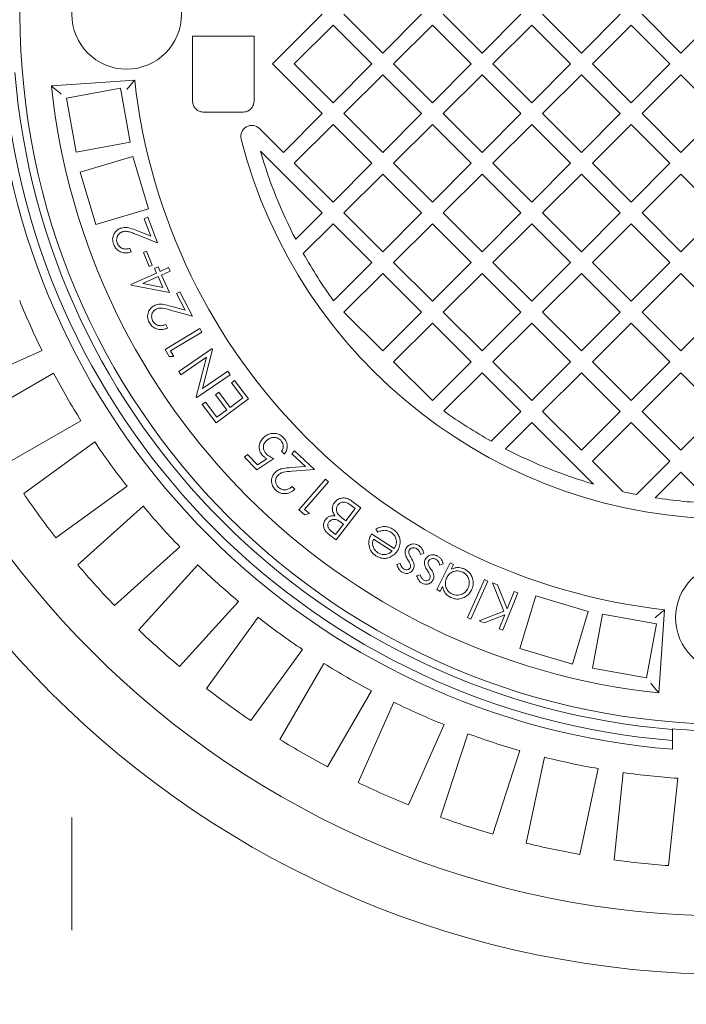
# Model space of a CAD drawing. Units: millimetres. Extents: x 1491 to 4390, y 62 to 3948.
# Drawn here: x 2712 to 3016, y 506 to 955 of the extents above; entities that cross this region are included whole.
import ezdxf

# ---------------------------------------------------------------- set-up
doc = ezdxf.new("R2010")
doc.units = ezdxf.units.MM
doc.header["$LTSCALE"] = 20
doc.linetypes.add('SLD-Durchgehend', pattern=[0])
doc.layers.add('MAßLINIE_MAßZEICHNUNGEN', color=7, linetype='SLD-Durchgehend')
doc.styles.add('SLDTEXTSTYLE0', font='Opinion Pro')
doc.dimstyles.new('SLDDIMSTYLE0', dxfattribs={"dimtxt": 105.833333, "dimasz": 70, "dimexe": 0, "dimexo": 0.0625, "dimgap": 26.458333, "dimtad": 0, "dimdec": 0, "dimrnd": 1e-09, "dimzin": 12, "dimdsep": 46, "dimtxsty": 'SLDTEXTSTYLE0', "dimsah": 1, "dimcen": 0.09, "dimadec": 0, "dimazin": 3, "dimtfac": 1, "dimtdec": 0, "dimtofl": 0, "dimtmove": 0, "dimatfit": 3, "dimfxl": 0, "dimfrac": 2, "dimtolj": 1, "dimtzin": 12, "dimarcsym": 0})

# ---------------------------------------------------------------- blocks, each defined once
blk = doc.blocks.new('_D')
at = {"layer": 'MAßLINIE_MAßZEICHNUNGEN', "color": 7}
for p, q in [((2318.89, 754.06), (2318.89, 119.24)), ((3752.89, 753.58), (3752.89, 119.24)), ((2318.89, 139.24), (2881.57, 139.24)), ((3752.89, 139.24), (3180.25, 139.24))]:
    blk.add_line(p, q, dxfattribs=at)
for points in [[(2318.89, 139.24), (2388.89, 109.24), (2388.89, 169.24)], [(3752.89, 139.24), (3682.89, 169.24), (3682.89, 109.24)]]:
    blk.add_solid(points, dxfattribs=at)
at = {"layer": 'MAßLINIE_MAßZEICHNUNGEN', "color": 7, "insert": (2881.57, 200.59), "char_height": 105.833, "attachment_point": 1, "style": 'SLDTEXTSTYLE0'}
blk.add_mtext('1434', dxfattribs=at)

msp = doc.modelspace()

# ---------------------------------------------------------------- linework, layer by layer
at = {"color": 7, "linetype": 'SLD-Durchgehend', "lineweight": 18}
for p, q in [((2827.3, 934.72), (2849.92, 957.35)), ((2859.82, 957.35), (2877.5, 939.67)), ((2877.5, 939.67), (2895.18, 957.35)), ((2905.08, 957.35), (2922.76, 939.67)), ((2922.76, 939.67), (2940.43, 957.35)), ((2950.33, 957.35), (2968.01, 939.67)), ((2968.01, 939.67), (2985.69, 957.35)), ((2995.59, 957.35), (3013.27, 939.67)), ((3013.27, 939.67), (3030.94, 957.35)), ((2854.87, 952.4), (2837.2, 934.72)), ((2872.55, 934.72), (2854.87, 952.4)), ((2900.13, 952.4), (2882.45, 934.72)), ((2917.81, 934.72), (2900.13, 952.4)), ((2945.38, 952.4), (2927.71, 934.72)), ((2963.06, 934.72), (2945.38, 952.4)), ((2990.64, 952.4), (2972.96, 934.72)), ((3008.32, 934.72), (2990.64, 952.4)), ((2790.89, 947.35), (2818.89, 947.35)), ((2790.89, 917.8), (2790.89, 947.35)), ((2818.89, 947.35), (2818.89, 917.8)), ((2849.92, 912.1), (2827.3, 934.72)), ((2837.2, 934.72), (2854.87, 917.05)), ((2854.87, 917.05), (2872.55, 934.72)), ((2882.45, 934.72), (2900.13, 917.05)), ((2900.13, 917.05), (2917.81, 934.72)), ((2927.71, 934.72), (2945.38, 917.05)), ((2945.38, 917.05), (2963.06, 934.72)), ((2972.96, 934.72), (2990.64, 917.05)), ((2990.64, 917.05), (3008.32, 934.72)), ((2877.5, 929.77), (2859.82, 912.1)), ((2895.18, 912.1), (2877.5, 929.77)), ((2922.76, 929.77), (2905.08, 912.1)), ((2940.43, 912.1), (2922.76, 929.77)), ((2968.01, 929.77), (2950.33, 912.1)), ((2985.69, 912.1), (2968.01, 929.77)), ((3013.27, 929.77), (2995.59, 912.1)), ((3030.94, 912.1), (3013.27, 929.77)), ((2764.55, 927.35), (2726.61, 924.7)), ((2758.05, 923.64), (2733.45, 919.15)), ((2762.54, 899.05), (2758.05, 923.64)), ((2733.45, 919.15), (2737.94, 894.55)), ((2813.89, 912.75), (2795.89, 912.75)), ((2832.25, 894.42), (2849.92, 912.1)), ((2859.82, 912.1), (2877.5, 894.42)), ((2877.5, 894.42), (2895.18, 912.1)), ((2905.08, 912.1), (2922.76, 894.42)), ((2922.76, 894.42), (2940.43, 912.1)), ((2950.33, 912.1), (2968.01, 894.42)), ((2968.01, 894.42), (2985.69, 912.1)), ((2995.59, 912.1), (3013.27, 894.42)), ((3013.27, 894.42), (3030.94, 912.1)), ((2854.87, 907.15), (2837.2, 889.47)), ((2872.55, 889.47), (2854.87, 907.15)), ((2900.13, 907.15), (2882.45, 889.47)), ((2917.81, 889.47), (2900.13, 907.15)), ((2945.38, 907.15), (2927.71, 889.47)), ((2963.06, 889.47), (2945.38, 907.15)), ((2990.64, 907.15), (2972.96, 889.47)), ((3008.32, 889.47), (2990.64, 907.15)), ((2821.42, 905.25), (2832.25, 894.42)), ((2737.94, 894.55), (2762.54, 899.05)), ((2849.92, 866.84), (2821.8, 894.97)), ((2763.68, 892.58), (2739.73, 885.42)), ((2770.84, 868.63), (2763.68, 892.58)), ((2837.2, 889.47), (2854.87, 871.79)), ((2854.87, 871.79), (2872.55, 889.47)), ((2882.45, 889.47), (2900.13, 871.79)), ((2900.13, 871.79), (2917.81, 889.47)), ((2927.71, 889.47), (2945.38, 871.79)), ((2945.38, 871.79), (2963.06, 889.47)), ((2972.96, 889.47), (2990.64, 871.79)), ((2990.64, 871.79), (3008.32, 889.47)), ((2739.73, 885.42), (2746.89, 861.47)), ((2877.5, 884.52), (2859.82, 866.84)), ((2895.18, 866.84), (2877.5, 884.52)), ((2922.76, 884.52), (2905.08, 866.84)), ((2940.43, 866.84), (2922.76, 884.52)), ((2968.01, 884.52), (2950.33, 866.84)), ((2985.69, 866.84), (2968.01, 884.52)), ((3013.27, 884.52), (2995.59, 866.84)), ((3030.94, 866.84), (3013.27, 884.52)), ((2746.89, 861.47), (2770.84, 868.63)), ((2837.88, 854.79), (2849.92, 866.84)), ((2859.82, 866.84), (2877.5, 849.16)), ((2877.5, 849.16), (2895.18, 866.84)), ((2905.08, 866.84), (2922.76, 849.16)), ((2922.76, 849.16), (2940.43, 866.84)), ((2950.33, 866.84), (2968.01, 849.16)), ((2968.01, 849.16), (2985.69, 866.84)), ((2995.59, 866.84), (3013.27, 849.16)), ((3013.27, 849.16), (3030.94, 866.84)), ((2768.8, 864.19), (2770.46, 864.83)), ((2771.84, 856.25), (2768.8, 864.19)), ((2770.46, 864.83), (2774.94, 853.14)), ((2854.87, 861.89), (2841.34, 848.36)), ((2872.55, 844.21), (2854.87, 861.89)), ((2900.13, 861.89), (2882.45, 844.21)), ((2917.81, 844.21), (2900.13, 861.89)), ((2945.38, 861.89), (2927.71, 844.21)), ((2963.06, 844.21), (2945.38, 861.89)), ((2990.64, 861.89), (2972.96, 844.21)), ((3008.32, 844.21), (2990.64, 861.89)), ((2765.58, 858.76), (2771.84, 856.25)), ((2774.94, 853.14), (2765.32, 856.99)), ((2762.34, 850.67), (2762.97, 849.02)), ((2768.5, 848.78), (2769.92, 849.35)), ((2771.11, 842.41), (2768.5, 848.78)), ((2769.92, 849.35), (2772.52, 842.98)), ((2855.12, 826.78), (2872.55, 844.21)), ((2882.45, 844.21), (2900.13, 826.54)), ((2900.13, 826.54), (2917.81, 844.21)), ((2927.71, 844.21), (2945.38, 826.54)), ((2945.38, 826.54), (2963.06, 844.21)), ((2972.96, 844.21), (2990.64, 826.54)), ((2990.64, 826.54), (3008.32, 844.21)), ((2762.85, 834.22), (2774.48, 839.44)), ((2772.52, 842.98), (2771.11, 842.41)), ((2773.57, 841.47), (2775.17, 842.19)), ((2774.48, 839.44), (2773.57, 841.47)), ((2775.17, 842.19), (2776.09, 840.16)), ((2776.09, 840.16), (2779.97, 841.91)), ((2780.71, 840.24), (2776.83, 838.5)), ((2779.97, 841.91), (2780.71, 840.24)), ((2877.5, 839.26), (2859.82, 821.59)), ((2895.18, 821.59), (2877.5, 839.26)), ((2922.76, 839.26), (2905.08, 821.59)), ((2940.43, 821.59), (2922.76, 839.26)), ((2968.01, 839.26), (2950.33, 821.59)), ((2985.69, 821.59), (2968.01, 839.26)), ((3013.27, 839.26), (2995.59, 821.59)), ((3030.94, 821.59), (3013.27, 839.26)), ((2775.23, 837.78), (2768.27, 834.65)), ((2768.27, 834.65), (2777.44, 832.86)), ((2777.44, 832.86), (2775.23, 837.78)), ((2776.83, 838.5), (2780.42, 830.52)), ((2763, 833.88), (2762.85, 834.22)), ((2780.42, 830.52), (2763, 833.88)), ((2783.59, 830.08), (2785.16, 830.9)), ((2785.16, 830.9), (2790.9, 819.79)), ((2787.48, 822.53), (2783.59, 830.08)), ((2790.9, 819.79), (2780.92, 822.55)), ((2780.99, 824.33), (2787.48, 822.53)), ((2859.82, 821.59), (2877.5, 803.91)), ((2877.5, 803.91), (2895.18, 821.59)), ((2905.08, 821.59), (2922.76, 803.91)), ((2922.76, 803.91), (2940.43, 821.59)), ((2950.33, 821.59), (2968.01, 803.91)), ((2968.01, 803.91), (2985.69, 821.59)), ((2995.59, 821.59), (3013.27, 803.91)), ((3013.27, 803.91), (3030.94, 821.59)), ((2900.13, 816.64), (2882.45, 798.96)), ((2917.81, 798.96), (2900.13, 816.64)), ((2945.38, 816.64), (2927.71, 798.96)), ((2963.06, 798.96), (2945.38, 816.64)), ((2990.64, 816.64), (2972.96, 798.96)), ((3008.32, 798.96), (2990.64, 816.64)), ((2778.4, 804.58), (2794.24, 814.1)), ((2778.66, 815.95), (2779.47, 814.38)), ((2795.18, 812.53), (2780.89, 803.94)), ((2794.24, 814.1), (2795.18, 812.53)), ((2722.36, 804.07), (2685.79, 787.79)), ((2780.26, 801.46), (2778.4, 804.58)), ((2780.89, 803.94), (2782.38, 801.45)), ((2784.6, 794.54), (2799.76, 805)), ((2799.99, 804.65), (2795.43, 786.75)), ((2799.76, 805), (2799.99, 804.65)), ((2782.38, 801.45), (2780.26, 801.46)), ((2797.23, 801.05), (2785.63, 793.04)), ((2792.58, 782.96), (2797.23, 801.05)), ((2882.45, 798.96), (2900.13, 781.28)), ((2900.13, 781.28), (2917.81, 798.96)), ((2927.71, 798.96), (2945.38, 781.28)), ((2945.38, 781.28), (2963.06, 798.96)), ((2972.96, 798.96), (2990.64, 781.28)), ((2990.64, 781.28), (3008.32, 798.96)), ((2785.63, 793.04), (2784.6, 794.54)), ((2795.43, 786.75), (2806.89, 794.66)), ((2806.89, 794.66), (2807.97, 793.09)), ((2692.93, 773.78), (2727.59, 793.79)), ((2807.97, 793.09), (2792.81, 782.63)), ((2808.6, 789.39), (2810.04, 790.47)), ((2810.04, 790.47), (2816.31, 782.14)), ((2922.76, 794.01), (2905.32, 776.57)), ((2940.43, 776.33), (2922.76, 794.01)), ((2968.01, 794.01), (2950.33, 776.33)), ((2985.69, 776.33), (2968.01, 794.01)), ((3013.27, 794.01), (2995.59, 776.33)), ((3030.94, 776.33), (3013.27, 794.01)), ((2813.76, 782.51), (2808.6, 789.39)), ((2792.81, 782.63), (2792.58, 782.96)), ((2801.42, 783.99), (2802.86, 785.07)), ((2806.58, 777.12), (2801.42, 783.99)), ((2816.31, 782.14), (2801.66, 771.13)), ((2802.86, 785.07), (2808.02, 778.2)), ((2808.02, 778.2), (2813.76, 782.51)), ((2795.35, 779.53), (2796.79, 780.61)), ((2801.66, 771.13), (2795.35, 779.53)), ((2796.79, 780.61), (2802, 773.68)), ((2802, 773.68), (2806.58, 777.12)), ((2926.9, 762.8), (2940.43, 776.33)), ((2950.33, 776.33), (2968.01, 758.65)), ((2968.01, 758.65), (2985.69, 776.33)), ((2995.59, 776.33), (3013.27, 758.65)), ((3013.27, 758.65), (3030.94, 776.33)), ((2740.09, 772.14), (2705.43, 752.13)), ((2945.38, 771.38), (2933.34, 759.33)), ((2973.51, 743.25), (2945.38, 771.38)), ((2990.64, 771.38), (2972.96, 753.7)), ((3008.32, 753.7), (2990.64, 771.38)), ((2714, 738.93), (2746.38, 762.46)), ((2836.05, 757.06), (2837.26, 758.36)), ((2837.26, 758.36), (2846.4, 749.87)), ((2814.63, 755.49), (2815.89, 756.71)), ((2820.16, 749.74), (2814.63, 755.49)), ((2815.89, 756.71), (2820.45, 751.97)), ((2827.95, 754.85), (2820.16, 749.74)), ((2820.45, 751.97), (2824.71, 754.8)), ((2832.73, 756.84), (2831.42, 758.2)), ((2842.26, 751.29), (2836.05, 757.06)), ((2835.56, 750.79), (2842.26, 751.29)), ((2846.4, 749.87), (2836.09, 749.09)), ((2972.96, 753.7), (2986.86, 739.81)), ((2993.11, 738.49), (3008.32, 753.7)), ((2839.32, 731.56), (2851.38, 745.53)), ((2851.38, 745.53), (2852.77, 744.33)), ((3013.27, 748.75), (3001.53, 737.02)), ((3027.51, 734.51), (3013.27, 748.75)), ((2761.08, 742.23), (2728.7, 718.71)), ((2836.2, 742.13), (2837.49, 740.93)), ((2852.77, 744.33), (2841.89, 731.73)), ((2738.6, 706.48), (2768.34, 733.26)), ((2842.07, 729.19), (2839.32, 731.56)), ((2841.89, 731.73), (2844.08, 729.84)), ((2867.52, 732.42), (2856.36, 717.77)), ((2860.71, 726.46), (2864.99, 732.08)), ((2864.99, 732.08), (2863.18, 733.46)), ((2863.49, 735.49), (2867.52, 732.42)), ((2844.08, 729.84), (2842.07, 729.19)), ((2859.88, 727.09), (2860.71, 726.46)), ((2856.02, 720.3), (2859.58, 724.99)), ((2859.58, 724.99), (2858.75, 725.63)), ((2875.25, 721.3), (2874.43, 722.76)), ((2856.36, 717.77), (2853.47, 719.97)), ((2854.32, 721.59), (2856.02, 720.3)), ((2872.46, 720.54), (2882.76, 713.87)), ((2881.79, 712.69), (2873.25, 718.22)), ((2785.07, 714.69), (2755.32, 687.9)), ((2896.23, 711.7), (2894.65, 711.16)), ((2766.45, 676.78), (2793.23, 706.52)), ((2883.95, 706.54), (2885.5, 707)), ((2902.12, 695.15), (2908.24, 707.37)), ((2905.02, 706.92), (2903.46, 706.34)), ((2908.24, 707.37), (2909.79, 706.59)), ((2909.79, 706.59), (2908.74, 704.49)), ((2892.95, 701.44), (2894.48, 701.94)), ((2904.79, 696.62), (2903.67, 694.37)), ((2916.07, 682.45), (2923.81, 699.74)), ((2925.41, 699.02), (2917.68, 681.73)), ((2923.81, 699.74), (2925.41, 699.02)), ((2932.62, 685.32), (2927.55, 698.24)), ((2927.55, 698.24), (2929.81, 697.34)), ((2929.81, 697.34), (2934.12, 686.4)), ((2903.67, 694.37), (2902.12, 695.15)), ((2939.03, 693.65), (2932.22, 676.62)), ((2934.12, 686.4), (2937.29, 694.34)), ((2937.29, 694.34), (2939.03, 693.65)), ((2947.17, 692.3), (2940.01, 668.35)), ((2971.13, 685.14), (2947.17, 692.3)), ((2811.81, 689.8), (2785.03, 660.05)), ((2797.25, 650.15), (2820.78, 682.53)), ((2917.68, 681.73), (2916.07, 682.45)), ((2921.38, 680.95), (2932.62, 685.32)), ((2933.04, 683.7), (2923.68, 680.03)), ((2930.48, 677.31), (2933.04, 683.7)), ((2963.96, 661.18), (2971.13, 685.14)), ((2977.59, 684), (2973.1, 659.4)), ((3002.18, 679.5), (2977.59, 684)), ((3003.24, 648.07), (3005.89, 686)), ((2923.68, 680.03), (2921.38, 680.95)), ((2997.69, 654.91), (3002.18, 679.5)), ((2932.22, 676.62), (2930.48, 677.31)), ((2841, 667.84), (2817.48, 635.46)), ((2940.01, 668.35), (2963.96, 661.18)), ((2830.67, 626.89), (2850.68, 661.55)), ((2973.1, 659.4), (2997.69, 654.91)), ((2872.33, 649.05), (2852.32, 614.39)), ((2866.34, 607.25), (2882.61, 643.81)), ((2905.45, 633.64), (2889.17, 597.08)), ((2903.86, 591.44), (2916.23, 629.51)), ((3009.39, 631.43), (3009.39, 631.67)), ((3009.39, 626.41), (3009.39, 631.43)), ((3009.39, 626.41), (3009.39, 622.4)), ((2940, 621.78), (2927.64, 583.72)), ((2942.83, 579.65), (2951.15, 618.8)), ((2975.61, 613.6), (2967.28, 574.45)), ((2982.82, 571.99), (2987.01, 611.79)), ((3011.87, 609.18), (3007.68, 569.38))]:
    msp.add_line(p, q, dxfattribs=at)
for centre, radius in [((3035.89, 957.35), 437.5), ((3035.89, 957.35), 411), ((3035.89, 957.35), 323.57), ((2760.89, 957.35), 25), ((3035.89, 682.35), 25)]:
    msp.add_circle(centre, radius, dxfattribs=at)
for centre, radius, start, end in [((3035.89, 817.35), 550, 121.9337, 180), ((3035.89, 817.35), 550, 180, 58.0663), ((3035.89, 817.35), 530, 132.6815, 270), ((3035.89, 957.35), 336, 184.5236, 265.4764), ((3035.89, 957.35), 332, 184.5782, 265.4218), ((3035.89, 957.35), 327, 184.6483, 265.3517), ((3035.89, 957.35), 311, 186.0267, 263.9733), ((3035.89, 957.35), 273, 186.309, 263.691), ((2817.88, 901.71), 5, 45, 194.3166), ((3035.89, 957.35), 230, 194.3166, 345.6834), ((3035.89, 957.35), 223, 196.2446, 207.3807), ((3035.89, 957.35), 223, 209.2583, 215.84), ((3035.89, 957.35), 349, 201.9474, 206.0526), ((3035.89, 957.35), 349, 207.9474, 212.0526), ((3035.89, 957.35), 223, 234.16, 240.7417), ((3035.89, 957.35), 349, 213.9474, 218.0526), ((3035.89, 957.35), 223, 242.6193, 253.7554), ((3035.89, 957.35), 389, 214.1586, 217.8414), ((3035.89, 957.35), 223, 257.2968, 258.938), ((3035.89, 957.35), 223, 261.1347, 267.846), ((3035.89, 957.35), 349, 219.9474, 224.0526), ((3035.89, 957.35), 389, 220.1586, 223.8414), ((3035.89, 957.35), 349, 225.9474, 230.0526), ((3035.89, 957.35), 349, 231.9474, 236.0526), ((3035.89, 957.35), 389, 226.1586, 229.8414), ((3035.89, 957.35), 349, 237.9474, 242.0526), ((3035.89, 957.35), 389, 232.1586, 235.8414), ((3035.89, 957.35), 349, 243.9474, 248.0526), ((3035.89, 957.35), 349, 249.9474, 254.0526), ((3035.89, 957.35), 326.76, 265.3482, 274.6518), ((3035.89, 957.35), 389, 238.1586, 241.8414), ((3035.89, 957.35), 349, 255.9474, 260.0526), ((3035.89, 957.35), 349, 261.9474, 266.0526), ((3035.89, 957.35), 389, 244.1586, 247.8414), ((3035.89, 957.35), 389, 250.1586, 253.8414), ((3035.89, 957.35), 389, 256.1586, 259.8414), ((3035.89, 957.35), 389, 262.1586, 265.8414)]:
    msp.add_arc(centre, radius, start, end, dxfattribs=at)
for points, knots in [([(2731.05, 921), (2731.05, 921), (2730.53, 921.43), (2729.48, 922.31), (2728.12, 923.44), (2727.2, 924.2), (2726.71, 924.62), (2726.64, 924.67), (2726.61, 924.7)], [0, 0, 0, 0, 0.0016428, 0.2599541, 0.5339066, 0.7276122, 0.8634748, 1, 1, 1, 1]), ([(2764.55, 927.35), (2764.52, 927.32), (2764.47, 927.26), (2764.05, 926.75), (2763.3, 925.85), (2762.23, 924.56), (2761.41, 923.57), (2761.02, 923.1), (2761.02, 923.09)], [0, 0, 0, 0, 0.143784, 0.286937, 0.486309, 0.757399, 0.998312, 1, 1, 1, 1]), ([(2795.89, 912.75), (2795.78, 912.76), (2795.11, 912.77), (2793.89, 913.08), (2792.46, 914), (2791.42, 915.35), (2790.95, 916.7), (2790.91, 917.53), (2790.89, 917.8)], [0, 0, 0, 0, 0.044442, 0.256166, 0.468088, 0.681252, 0.896352, 1, 1, 1, 1]), ([(2818.89, 917.8), (2818.86, 917.35), (2818.78, 916.32), (2818.06, 914.84), (2816.85, 913.62), (2815.39, 912.88), (2814.36, 912.79), (2813.89, 912.75)], [0, 0, 0, 0, 0.173516, 0.391726, 0.608355, 0.822877, 1, 1, 1, 1]), ([(2754.95, 852.51), (2754.72, 853.32), (2754.27, 854.93), (2754.99, 857.21), (2756.3, 858.93), (2757.47, 859.51), (2758.05, 859.8)], [0, 0, 0, 0, 0.279973, 0.55929, 0.779648, 1, 1, 1, 1]), ([(2758.73, 858.14), (2758.22, 857.86), (2757.2, 857.31), (2756.45, 855.83), (2756.23, 854.35), (2756.49, 853.48), (2756.62, 853.04)], [0, 0, 0, 0, 0.2792922, 0.5591471, 0.7794474, 1, 1, 1, 1]), ([(2758.05, 859.8), (2758.76, 859.99), (2760.18, 860.38), (2762.78, 859.83), (2764.52, 859.16), (2765.58, 858.76)], [0, 0, 0, 0, 0.279306, 0.559137, 1, 1, 1, 1]), ([(2765.32, 856.99), (2764.72, 857.23), (2763.53, 857.7), (2761.85, 858.27), (2760.2, 858.55), (2759.22, 858.28), (2758.73, 858.14)], [0, 0, 0, 0, 0.280434, 0.560773, 0.78048, 1, 1, 1, 1]), ([(2756.62, 853.04), (2756.92, 852.47), (2757.52, 851.31), (2759.2, 850.44), (2760.86, 850.3), (2761.85, 850.54), (2762.34, 850.67)], [0, 0, 0, 0, 0.279388, 0.55854, 0.779038, 1, 1, 1, 1]), ([(2762.97, 849.02), (2762.39, 848.85), (2761.22, 848.51), (2759.37, 848.62), (2757.55, 849.29), (2755.88, 850.57), (2755.26, 851.87), (2754.95, 852.51)], [0, 0, 0, 0, 0.186995, 0.37372, 0.560491, 0.780115, 1, 1, 1, 1]), ([(2771.12, 816.97), (2770.81, 817.74), (2770.18, 819.29), (2770.65, 821.63), (2771.76, 823.49), (2772.86, 824.19), (2773.41, 824.55)], [0, 0, 0, 0, 0.28001, 0.559333, 0.779635, 1, 1, 1, 1]), ([(2774.26, 822.97), (2773.79, 822.64), (2772.84, 821.98), (2772.25, 820.43), (2772.19, 818.94), (2772.55, 818.1), (2772.72, 817.69)], [0, 0, 0, 0, 0.2792587, 0.559032, 0.7793774, 1, 1, 1, 1]), ([(2773.41, 824.55), (2774.09, 824.81), (2775.45, 825.35), (2778.09, 825.1), (2779.89, 824.62), (2780.99, 824.33)], [0, 0, 0, 0, 0.279318, 0.559169, 1, 1, 1, 1]), ([(2780.92, 822.55), (2779.7, 822.9), (2777.99, 823.39), (2775.67, 823.54), (2774.73, 823.16), (2774.26, 822.97)], [0, 0, 0, 0, 0.560669, 0.780477, 1, 1, 1, 1]), ([(2779.47, 814.38), (2778.91, 814.15), (2777.78, 813.69), (2775.93, 813.59), (2774.06, 814.05), (2772.27, 815.14), (2771.5, 816.36), (2771.12, 816.97)], [0, 0, 0, 0, 0.186978, 0.373725, 0.560493, 0.780157, 1, 1, 1, 1]), ([(2772.72, 817.69), (2773.08, 817.14), (2773.81, 816.06), (2775.56, 815.39), (2777.23, 815.43), (2778.18, 815.78), (2778.66, 815.95)], [0, 0, 0, 0, 0.279427, 0.558617, 0.779044, 1, 1, 1, 1]), ([(2822.95, 756.12), (2822.57, 756.57), (2821.82, 757.46), (2821.26, 759.16), (2821.25, 761.02), (2821.87, 762.92), (2822.8, 763.95), (2823.26, 764.46)], [0, 0, 0, 0, 0.186887, 0.373522, 0.560249, 0.779904, 1, 1, 1, 1]), ([(2824.52, 763.04), (2824.1, 762.56), (2823.27, 761.59), (2823.03, 759.75), (2823.52, 758.16), (2824.17, 757.39), (2824.49, 757.01)], [0, 0, 0, 0, 0.27992, 0.559068, 0.779254, 1, 1, 1, 1]), ([(2823.26, 764.46), (2823.75, 764.87), (2824.73, 765.68), (2826.56, 766.33), (2828.59, 766.46), (2830.7, 765.82), (2831.82, 764.81), (2832.38, 764.31)], [0, 0, 0, 0, 0.1868801, 0.3736869, 0.5603063, 0.7799516, 1, 1, 1, 1]), ([(2831.06, 763.2), (2830.52, 763.63), (2829.44, 764.48), (2827.46, 764.57), (2825.76, 764.08), (2824.93, 763.39), (2824.52, 763.04)], [0, 0, 0, 0, 0.279042, 0.558841, 0.779273, 1, 1, 1, 1]), ([(2831.42, 758.2), (2831.69, 758.64), (2832.22, 759.53), (2832.24, 761), (2831.82, 762.26), (2831.32, 762.89), (2831.06, 763.2)], [0, 0, 0, 0, 0.280135, 0.559221, 0.779626, 1, 1, 1, 1]), ([(2832.38, 764.31), (2832.86, 763.71), (2833.82, 762.5), (2834.13, 760.31), (2833.75, 758.34), (2833.07, 757.34), (2832.73, 756.84)], [0, 0, 0, 0, 0.279855, 0.559276, 0.779511, 1, 1, 1, 1]), ([(2824.71, 754.8), (2824.35, 755.02), (2823.72, 755.4), (2823.19, 755.9), (2822.95, 756.12)], [0, 0, 0, 0, 0.560035, 1, 1, 1, 1]), ([(2824.49, 757.01), (2825.08, 756.52), (2826.14, 755.65), (2827.39, 755.1), (2827.95, 754.85)], [0, 0, 0, 0, 0.559352, 1, 1, 1, 1]), ([(2828.36, 748.42), (2828.91, 748.91), (2830.01, 749.88), (2832.58, 750.52), (2834.43, 750.69), (2835.56, 750.79)], [0, 0, 0, 0, 0.2793307, 0.5591854, 1, 1, 1, 1]), ([(2828.77, 740.54), (2828.22, 741.16), (2827.1, 742.4), (2826.75, 744.76), (2827.17, 746.87), (2827.96, 747.91), (2828.36, 748.42)], [0, 0, 0, 0, 0.279941, 0.559253, 0.77962, 1, 1, 1, 1]), ([(2829.7, 747.23), (2829.37, 746.76), (2828.7, 745.82), (2828.67, 744.17), (2829.12, 742.75), (2829.73, 742.08), (2830.04, 741.75)], [0, 0, 0, 0, 0.279209, 0.558935, 0.779352, 1, 1, 1, 1]), ([(2836.09, 749.09), (2834.82, 749.01), (2833.06, 748.89), (2830.83, 748.24), (2830.08, 747.57), (2829.7, 747.23)], [0, 0, 0, 0, 0.560655, 0.780473, 1, 1, 1, 1]), ([(2837.49, 740.93), (2836.79, 740.34), (2835.39, 739.15), (2832.8, 738.73), (2830.47, 739.21), (2829.34, 740.1), (2828.77, 740.54)], [0, 0, 0, 0, 0.280017, 0.559464, 0.779603, 1, 1, 1, 1]), ([(2830.04, 741.75), (2830.56, 741.36), (2831.61, 740.59), (2833.48, 740.55), (2835.04, 741.15), (2835.81, 741.8), (2836.2, 742.13)], [0, 0, 0, 0, 0.279469, 0.558598, 0.77904, 1, 1, 1, 1]), ([(2855.54, 734.9), (2855.91, 735.32), (2856.66, 736.15), (2858.23, 736.83), (2860, 737.03), (2861.86, 736.59), (2862.95, 735.86), (2863.49, 735.49)], [0, 0, 0, 0, 0.186642, 0.373181, 0.559944, 0.779713, 1, 1, 1, 1]), ([(2855.72, 728.78), (2855.39, 729.31), (2854.73, 730.35), (2854.45, 732.09), (2854.75, 733.68), (2855.27, 734.5), (2855.54, 734.9)], [0, 0, 0, 0, 0.280572, 0.559826, 0.779842, 1, 1, 1, 1]), ([(2857.09, 733.77), (2856.85, 733.37), (2856.38, 732.58), (2856.4, 731.25), (2856.78, 730.13), (2857.21, 729.54), (2857.42, 729.25)], [0, 0, 0, 0, 0.279419, 0.558949, 0.779378, 1, 1, 1, 1]), ([(2863.18, 733.46), (2862.66, 733.85), (2861.63, 734.61), (2859.88, 735.2), (2858.18, 734.84), (2857.45, 734.13), (2857.09, 733.77)], [0, 0, 0, 0, 0.2816368, 0.5605595, 0.7804383, 1, 1, 1, 1]), ([(2853.47, 719.97), (2853.06, 720.3), (2852.24, 720.95), (2851.17, 722.13), (2850.52, 723.69), (2850.54, 725.53), (2851.18, 726.6), (2851.5, 727.14)], [0, 0, 0, 0, 0.187399, 0.374511, 0.561064, 0.780491, 1, 1, 1, 1]), ([(2851.5, 727.14), (2851.8, 727.47), (2852.39, 728.13), (2853.86, 728.86), (2855.02, 728.81), (2855.72, 728.78)], [0, 0, 0, 0, 0.280655, 0.561184, 1, 1, 1, 1]), ([(2858.75, 725.63), (2858.31, 725.95), (2857.44, 726.59), (2856.18, 727.16), (2855.08, 727.19), (2854.01, 726.94), (2853.42, 726.36), (2853.02, 725.98)], [0, 0, 0, 0, 0.25111, 0.50092, 0.626241, 0.751652, 1, 1, 1, 1]), ([(2857.42, 729.25), (2857.86, 728.82), (2858.63, 728.04), (2859.5, 727.38), (2859.88, 727.09)], [0, 0, 0, 0, 0.559698, 1, 1, 1, 1]), ([(2853.02, 725.98), (2852.79, 725.6), (2852.45, 725.03), (2852.44, 724.15), (2852.66, 723.31), (2853.32, 722.41), (2853.99, 721.86), (2854.32, 721.59)], [0, 0, 0, 0, 0.248777, 0.373945, 0.499215, 0.749151, 1, 1, 1, 1]), ([(2874.43, 722.76), (2875.11, 723.11), (2876.48, 723.8), (2878.64, 723.97), (2880.58, 723.56), (2881.62, 722.96), (2882.14, 722.66)], [0, 0, 0, 0, 0.280081, 0.559652, 0.779703, 1, 1, 1, 1]), ([(2882.14, 722.66), (2882.71, 722.25), (2883.84, 721.41), (2885.02, 719.61), (2885.49, 717.42), (2885.38, 715.02), (2884.61, 713.54), (2884.23, 712.81)], [0, 0, 0, 0, 0.186962, 0.373525, 0.560132, 0.780086, 1, 1, 1, 1]), ([(2871.19, 715.8), (2871.17, 716.27), (2871.14, 717.2), (2871.52, 718.84), (2872.1, 719.9), (2872.46, 720.54)], [0, 0, 0, 0, 0.280094, 0.56023, 1, 1, 1, 1]), ([(2873.25, 718.22), (2873.07, 717.57), (2872.7, 716.27), (2873.15, 714.41), (2874.07, 712.94), (2874.9, 712.3), (2875.32, 711.97)], [0, 0, 0, 0, 0.280313, 0.559333, 0.779714, 1, 1, 1, 1]), ([(2881.4, 721.23), (2880.86, 721.51), (2879.78, 722.07), (2878.07, 722.26), (2876.54, 721.91), (2875.68, 721.51), (2875.25, 721.3)], [0, 0, 0, 0, 0.279796, 0.559493, 0.779433, 1, 1, 1, 1]), ([(2882.76, 713.87), (2883.12, 714.57), (2883.82, 715.97), (2883.69, 718.22), (2882.85, 720.09), (2881.88, 720.85), (2881.4, 721.23)], [0, 0, 0, 0, 0.280138, 0.559622, 0.779714, 1, 1, 1, 1]), ([(2874.42, 710.55), (2873.94, 710.9), (2872.97, 711.61), (2871.98, 712.97), (2871.38, 714.4), (2871.25, 715.33), (2871.19, 715.8)], [0, 0, 0, 0, 0.280017, 0.559783, 0.779863, 1, 1, 1, 1]), ([(2887.67, 711.71), (2887.66, 712.15), (2887.64, 712.92), (2887.97, 713.61), (2888.12, 713.92)], [0, 0, 0, 0, 0.559567, 1, 1, 1, 1]), ([(2888.12, 713.92), (2888.48, 714.4), (2889.2, 715.38), (2890.83, 715.97), (2892.4, 715.97), (2893.26, 715.57), (2893.68, 715.36)], [0, 0, 0, 0, 0.279505, 0.559151, 0.77945, 1, 1, 1, 1]), ([(2892.93, 713.88), (2892.6, 714.03), (2891.96, 714.32), (2890.95, 714.2), (2890.1, 713.84), (2889.78, 713.39), (2889.61, 713.16)], [0, 0, 0, 0, 0.2800656, 0.5599008, 0.7800969, 1, 1, 1, 1]), ([(2894.65, 711.16), (2894.49, 711.78), (2894.2, 712.88), (2893.32, 713.58), (2892.93, 713.88)], [0, 0, 0, 0, 0.5608061, 1, 1, 1, 1]), ([(2893.68, 715.36), (2894.04, 715.13), (2894.76, 714.65), (2895.75, 713.43), (2896.05, 712.36), (2896.23, 711.7)], [0, 0, 0, 0, 0.280542, 0.561164, 1, 1, 1, 1]), ([(2880.37, 709.78), (2879.81, 709.62), (2878.69, 709.31), (2877.04, 709.42), (2875.61, 709.85), (2874.82, 710.32), (2874.42, 710.55)], [0, 0, 0, 0, 0.27995, 0.559683, 0.779812, 1, 1, 1, 1]), ([(2875.32, 711.97), (2875.95, 711.64), (2877.09, 711.04), (2878.36, 711.14), (2878.92, 711.19)], [0, 0, 0, 0, 0.5593982, 1, 1, 1, 1]), ([(2878.92, 711.19), (2879.51, 711.36), (2880.57, 711.67), (2881.42, 712.38), (2881.79, 712.69)], [0, 0, 0, 0, 0.558865, 1, 1, 1, 1]), ([(2884.23, 712.81), (2883.64, 712.06), (2882.6, 710.73), (2881.06, 710.07), (2880.37, 709.78)], [0, 0, 0, 0, 0.559386, 1, 1, 1, 1]), ([(2889.01, 708.71), (2888.67, 709.23), (2888.07, 710.17), (2887.79, 711.24), (2887.67, 711.71)], [0, 0, 0, 0, 0.560684, 1, 1, 1, 1]), ([(2889.61, 713.16), (2889.5, 712.91), (2889.3, 712.46), (2889.35, 711.97), (2889.37, 711.76)], [0, 0, 0, 0, 0.559404, 1, 1, 1, 1]), ([(2889.37, 711.76), (2889.55, 711.29), (2889.86, 710.47), (2890.35, 709.73), (2890.57, 709.4)], [0, 0, 0, 0, 0.559082, 1, 1, 1, 1]), ([(2890.57, 709.4), (2890.89, 708.9), (2891.46, 708.01), (2891.71, 706.98), (2891.82, 706.53)], [0, 0, 0, 0, 0.560676, 1, 1, 1, 1]), ([(2896.9, 708.9), (2897.24, 709.39), (2897.93, 710.38), (2899.54, 711.02), (2901.09, 711.06), (2901.96, 710.68), (2902.39, 710.49)], [0, 0, 0, 0, 0.279506, 0.559165, 0.779425, 1, 1, 1, 1]), ([(2901.68, 708.99), (2901.35, 709.13), (2900.7, 709.4), (2899.7, 709.26), (2898.87, 708.88), (2898.55, 708.42), (2898.4, 708.19)], [0, 0, 0, 0, 0.279991, 0.559747, 0.779942, 1, 1, 1, 1]), ([(2903.46, 706.34), (2903.29, 706.94), (2902.97, 708.03), (2902.07, 708.7), (2901.68, 708.99)], [0, 0, 0, 0, 0.560812, 1, 1, 1, 1]), ([(2902.39, 710.49), (2902.75, 710.27), (2903.48, 709.81), (2904.5, 708.63), (2904.82, 707.57), (2905.02, 706.92)], [0, 0, 0, 0, 0.280549, 0.561161, 1, 1, 1, 1]), ([(2886.32, 703.07), (2885.99, 703.3), (2885.33, 703.77), (2884.5, 704.97), (2884.16, 705.94), (2883.95, 706.54)], [0, 0, 0, 0, 0.279857, 0.559914, 1, 1, 1, 1]), ([(2885.5, 707), (2885.69, 706.43), (2886.02, 705.41), (2886.85, 704.75), (2887.21, 704.45)], [0, 0, 0, 0, 0.561063, 1, 1, 1, 1]), ([(2887.21, 704.45), (2887.48, 704.34), (2888.01, 704.1), (2888.84, 704.2), (2889.53, 704.51), (2889.8, 704.88), (2889.93, 705.07)], [0, 0, 0, 0, 0.2799317, 0.5598588, 0.7800424, 1, 1, 1, 1]), ([(2890.13, 706.41), (2889.97, 706.87), (2889.68, 707.68), (2889.21, 708.39), (2889.01, 708.71)], [0, 0, 0, 0, 0.559063, 1, 1, 1, 1]), ([(2889.93, 705.07), (2890.04, 705.31), (2890.22, 705.74), (2890.15, 706.21), (2890.13, 706.41)], [0, 0, 0, 0, 0.558911, 1, 1, 1, 1]), ([(2891.82, 706.53), (2891.83, 706.1), (2891.83, 705.34), (2891.5, 704.66), (2891.35, 704.37)], [0, 0, 0, 0, 0.559583, 1, 1, 1, 1]), ([(2896.5, 706.69), (2896.48, 707.12), (2896.44, 707.89), (2896.76, 708.59), (2896.9, 708.9)], [0, 0, 0, 0, 0.559579, 1, 1, 1, 1]), ([(2897.92, 703.74), (2897.58, 704.25), (2896.96, 705.17), (2896.64, 706.23), (2896.5, 706.69)], [0, 0, 0, 0, 0.56063, 1, 1, 1, 1]), ([(2898.4, 708.19), (2898.29, 707.93), (2898.1, 707.48), (2898.17, 706.99), (2898.2, 706.78)], [0, 0, 0, 0, 0.559203, 1, 1, 1, 1]), ([(2898.2, 706.78), (2898.39, 706.32), (2898.73, 705.51), (2899.23, 704.79), (2899.46, 704.48)], [0, 0, 0, 0, 0.5590549, 1, 1, 1, 1]), ([(2899.46, 704.48), (2899.79, 703.99), (2900.39, 703.12), (2900.66, 702.1), (2900.78, 701.66)], [0, 0, 0, 0, 0.560701, 1, 1, 1, 1]), ([(2908.74, 704.49), (2909.29, 704.7), (2910.4, 705.13), (2912.06, 705.24), (2913.58, 705.01), (2914.43, 704.64), (2914.86, 704.45)], [0, 0, 0, 0, 0.280025, 0.559858, 0.779909, 1, 1, 1, 1]), ([(2891.35, 704.37), (2891.03, 703.92), (2890.39, 703.03), (2888.9, 702.49), (2887.49, 702.52), (2886.71, 702.89), (2886.32, 703.07)], [0, 0, 0, 0, 0.279673, 0.559155, 0.779425, 1, 1, 1, 1]), ([(2895.42, 698.06), (2895.08, 698.28), (2894.41, 698.72), (2893.54, 699.89), (2893.17, 700.86), (2892.95, 701.44)], [0, 0, 0, 0, 0.279814, 0.559921, 1, 1, 1, 1]), ([(2894.48, 701.94), (2894.68, 701.38), (2895.05, 700.38), (2895.89, 699.74), (2896.26, 699.46)], [0, 0, 0, 0, 0.561163, 1, 1, 1, 1]), ([(2896.26, 699.46), (2896.53, 699.35), (2897.06, 699.13), (2897.88, 699.26), (2898.56, 699.58), (2898.82, 699.96), (2898.95, 700.15)], [0, 0, 0, 0, 0.279915, 0.55977, 0.779974, 1, 1, 1, 1]), ([(2899.1, 701.49), (2898.93, 701.94), (2898.62, 702.73), (2898.14, 703.43), (2897.92, 703.74)], [0, 0, 0, 0, 0.559045, 1, 1, 1, 1]), ([(2898.95, 700.15), (2899.04, 700.39), (2899.21, 700.83), (2899.13, 701.29), (2899.1, 701.49)], [0, 0, 0, 0, 0.559129, 1, 1, 1, 1]), ([(2900.78, 701.66), (2900.8, 701.23), (2900.83, 700.47), (2900.51, 699.79), (2900.37, 699.49)], [0, 0, 0, 0, 0.559443, 1, 1, 1, 1]), ([(2906.66, 700.6), (2906.37, 699.84), (2905.79, 698.31), (2906.26, 696.01), (2907.37, 694.2), (2908.47, 693.53), (2909.01, 693.2)], [0, 0, 0, 0, 0.279847, 0.559442, 0.779594, 1, 1, 1, 1]), ([(2913.98, 703.09), (2913.21, 703.36), (2911.68, 703.88), (2909.4, 703.42), (2907.65, 702.23), (2906.99, 701.14), (2906.66, 700.6)], [0, 0, 0, 0, 0.279602, 0.559174, 0.779489, 1, 1, 1, 1]), ([(2916.33, 695.7), (2916.59, 696.47), (2917.12, 697.99), (2916.68, 700.27), (2915.58, 702.06), (2914.51, 702.75), (2913.98, 703.09)], [0, 0, 0, 0, 0.279628, 0.559398, 0.779768, 1, 1, 1, 1]), ([(2914.86, 704.45), (2915.46, 704.09), (2916.66, 703.37), (2917.91, 701.64), (2918.66, 699.55), (2918.82, 697.15), (2918.2, 695.62), (2917.89, 694.85)], [0, 0, 0, 0, 0.186762, 0.373399, 0.560275, 0.780054, 1, 1, 1, 1]), ([(2900.37, 699.49), (2900.07, 699.04), (2899.45, 698.14), (2897.99, 697.56), (2896.58, 697.54), (2895.81, 697.89), (2895.42, 698.06)], [0, 0, 0, 0, 0.279536, 0.559028, 0.779374, 1, 1, 1, 1]), ([(2908.37, 691.62), (2907.86, 691.92), (2906.82, 692.53), (2905.74, 693.84), (2905.08, 695.24), (2904.89, 696.16), (2904.79, 696.62)], [0, 0, 0, 0, 0.279922, 0.559628, 0.779775, 1, 1, 1, 1]), ([(2909.01, 693.2), (2909.78, 692.93), (2911.31, 692.39), (2913.57, 692.93), (2915.32, 694.09), (2915.99, 695.16), (2916.33, 695.7)], [0, 0, 0, 0, 0.279527, 0.558998, 0.779525, 1, 1, 1, 1]), ([(2917.89, 694.85), (2917.53, 694.25), (2916.82, 693.05), (2915.13, 691.76), (2913.07, 690.95), (2910.68, 690.71), (2909.14, 691.32), (2908.37, 691.62)], [0, 0, 0, 0, 0.18684, 0.373537, 0.56043, 0.780183, 1, 1, 1, 1]), ([(3005.89, 686), (3005.86, 685.98), (3005.8, 685.93), (3005.3, 685.51), (3004.4, 684.76), (3003.1, 683.68), (3002.11, 682.87), (3001.64, 682.48), (3001.64, 682.48)], [0, 0, 0, 0, 0.143784, 0.286937, 0.486309, 0.757399, 0.998313, 1, 1, 1, 1]), ([(2999.54, 652.51), (2999.54, 652.51), (2999.97, 651.99), (3000.85, 650.93), (3001.98, 649.58), (3002.75, 648.66), (3003.16, 648.16), (3003.22, 648.1), (3003.24, 648.07)], [0, 0, 0, 0, 0.0016395, 0.2599509, 0.5339059, 0.7276117, 0.8634745, 1, 1, 1, 1]), ([(2735.86, 539.92), (2735.86, 540.17), (2735.86, 546.75), (2735.86, 559.81), (2735.86, 575.85), (2735.86, 586.37), (2735.86, 590.48), (2735.86, 591.35)], [0, 0, 0, 0, 0.014933, 0.388907, 0.762882, 0.949814, 1, 1, 1, 1])]:
    msp.add_open_spline(points, degree=3, knots=knots, dxfattribs=at)

# ---------------------------------------------------------------- dimensions: what is measured, and where the dimension line sits
at = {"layer": 'MAßLINIE_MAßZEICHNUNGEN', "color": 7}
dim = msp.add_linear_dim(base=(3752.89, 139.24), p1=(2318.89, 774.06), p2=(3752.89, 773.58), dimstyle='SLDDIMSTYLE0', dxfattribs=at)
dim.commit()
dim.dimension.update_dxf_attribs({"geometry": '_D', "text_midpoint": (3030.91, 139.24), "dimtype": 160})

doc.saveas('drawing.dxf')
